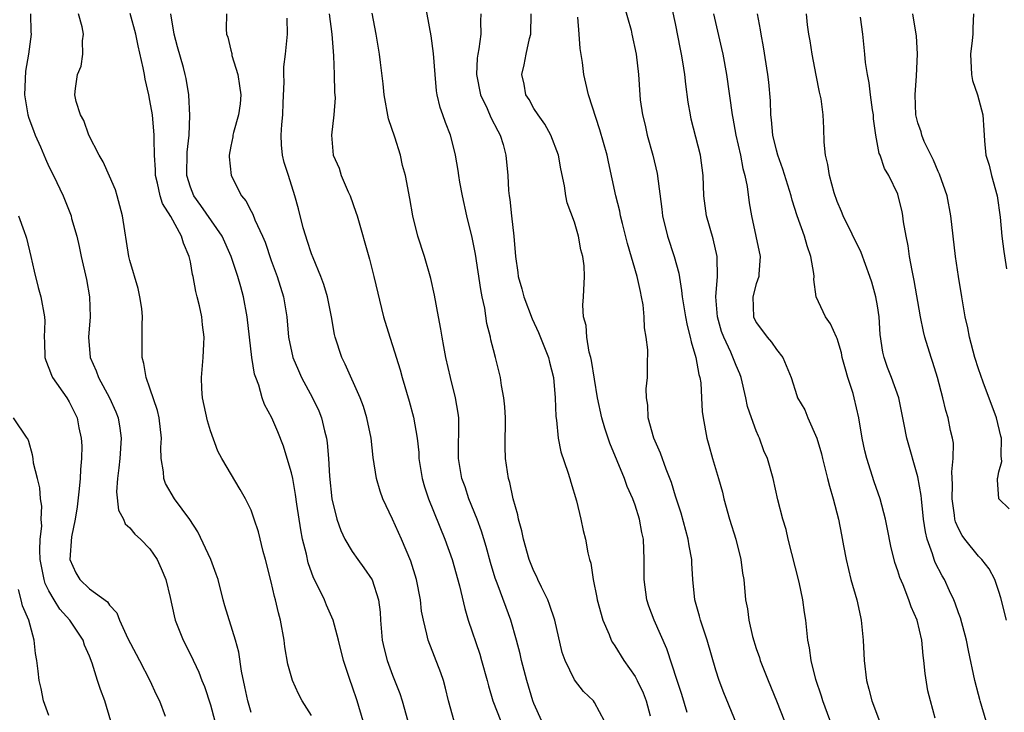
# Model space of a CAD drawing. Units: inches. Extents: x 2535000 to 2538000, y 1551000 to 1554000.
# Drawn here: x 2537244 to 2537342, y 1551274 to 1551342 of the extents above; entities that cross this region are included whole.
import ezdxf

# ---------------------------------------------------------------- set-up
doc = ezdxf.new("R2010")
doc.units = ezdxf.units.IN
doc.header["$MEASUREMENT"] = 0
doc.layers.add('LD25351551_2ft', color=253, linetype='Continuous')

msp = doc.modelspace()

# ---------------------------------------------------------------- linework, layer by layer
at = {"layer": 'LD25351551_2ft'}
for points, elevation in [([(2537301.987, 1551273), (2537301, 1551274.838), (2537300.884, 1551275), (2537299.912, 1551275.913), (2537299, 1551277.092), (2537298.077, 1551279), (2537297.796, 1551279.796), (2537297.057, 1551283), (2537296.549, 1551284.549), (2537296.376, 1551285), (2537295.74, 1551286.26), (2537295.394, 1551287), (2537295.285, 1551287.285), (2537295, 1551287.83), (2537294.508, 1551289), (2537293.95, 1551291), (2537293.814, 1551291.814), (2537293.485, 1551293), (2537293.416, 1551293.416), (2537292.953, 1551295), (2537292.599, 1551296.599), (2537292.472, 1551297), (2537292.19, 1551299), (2537292.157, 1551300.157), (2537292.17, 1551303), (2537292.115, 1551304.115), (2537292.018, 1551305), (2537291.784, 1551306.215), (2537291.672, 1551307), (2537291.197, 1551309), (2537291, 1551309.731), (2537290.747, 1551310.747), (2537290.699, 1551311), (2537290.351, 1551312.351), (2537290.126, 1551313.874), (2537289.87, 1551315), (2537289.725, 1551315.725), (2537289.209, 1551319.209), (2537288.868, 1551320.869), (2537288.356, 1551323), (2537287.926, 1551325), (2537287.66, 1551326.34), (2537287.553, 1551327), (2537287.497, 1551327.497), (2537287.223, 1551329), (2537287, 1551329.986), (2537286.738, 1551331), (2537286.242, 1551332.243), (2537285.99, 1551333), (2537285.719, 1551333.719), (2537285.433, 1551335), (2537285.367, 1551335.367), (2537285.209, 1551337), (2537285.062, 1551339.062), (2537284.832, 1551340.832), (2537284.209, 1551344.209)], 8320), ([(2537303.908, 1551343.908), (2537304.604, 1551341.396), (2537304.699, 1551341), (2537305.121, 1551339), (2537305.332, 1551337), (2537305.463, 1551335), (2537305.523, 1551334.477), (2537305.737, 1551333), (2537305.998, 1551331.999), (2537306.207, 1551331), (2537306.756, 1551329), (2537307.183, 1551327.183), (2537307.665, 1551323.665), (2537307.735, 1551323), (2537308.22, 1551321), (2537308.874, 1551319), (2537309.32, 1551317.32), (2537309.613, 1551315.613), (2537309.659, 1551315), (2537309.786, 1551314.214), (2537309.995, 1551313), (2537310.16, 1551312.16), (2537310.467, 1551311), (2537310.549, 1551310.549), (2537311.014, 1551309), (2537311.308, 1551307.309), (2537311.416, 1551307), (2537311.506, 1551306.494), (2537311.594, 1551305), (2537311.638, 1551303.638), (2537311.728, 1551303), (2537312.095, 1551301), (2537312.319, 1551300.319), (2537312.679, 1551299), (2537313.276, 1551297), (2537313.645, 1551295.645), (2537313.8, 1551295), (2537314.364, 1551293), (2537314.975, 1551291), (2537315.479, 1551289), (2537315.642, 1551287.642), (2537315.764, 1551287), (2537315.941, 1551285), (2537316.117, 1551284.117), (2537316.251, 1551283), (2537316.629, 1551281.372), (2537317, 1551280.195), (2537317.308, 1551279.308), (2537317.391, 1551279), (2537317.854, 1551277.854), (2537318.178, 1551277), (2537319.013, 1551275.013), (2537319.781, 1551273)], 8328), ([(2537324.497, 1551272.497), (2537323.573, 1551275), (2537323.449, 1551275.449), (2537322.891, 1551277.109), (2537322.42, 1551279), (2537322.26, 1551280.26), (2537322.091, 1551281), (2537321.888, 1551283), (2537321.76, 1551283.76), (2537321.62, 1551285), (2537321.256, 1551286.744), (2537320.156, 1551291), (2537319.956, 1551291.956), (2537319.614, 1551293), (2537319.117, 1551294.883), (2537318.656, 1551297), (2537318.113, 1551299), (2537317.759, 1551299.759), (2537317.328, 1551301), (2537317.209, 1551301.209), (2537317, 1551301.714), (2537316.516, 1551303), (2537316.142, 1551304.142), (2537315.965, 1551305), (2537315.498, 1551307), (2537315.368, 1551307.368), (2537315, 1551308.192), (2537314.481, 1551309.519), (2537313.78, 1551311), (2537313.57, 1551311.569), (2537313.162, 1551313), (2537312.991, 1551315), (2537313.15, 1551317), (2537313.13, 1551318.87), (2537313.14, 1551319), (2537312.725, 1551320.725), (2537312.066, 1551323), (2537311.823, 1551325), (2537311.746, 1551327), (2537311.471, 1551329), (2537310.57, 1551332.57), (2537310.481, 1551333), (2537310.266, 1551334.266), (2537310.033, 1551336.033), (2537309.928, 1551337), (2537309.735, 1551338.266), (2537309.603, 1551339), (2537309.494, 1551339.495), (2537309, 1551342.032), (2537308.482, 1551344.482)], 8330), ([(2537245.188, 1551343), (2537245.212, 1551341.212), (2537245.227, 1551341), (2537244.967, 1551339), (2537244.677, 1551337.323), (2537244.574, 1551335), (2537244.899, 1551333), (2537245, 1551332.687), (2537245.462, 1551331.462), (2537245.649, 1551331), (2537246.159, 1551329.841), (2537246.645, 1551328.645), (2537247, 1551327.903), (2537247.458, 1551327), (2537248.406, 1551325), (2537249.191, 1551323), (2537249.249, 1551322.751), (2537249.748, 1551321), (2537249.986, 1551319.986), (2537250.184, 1551319), (2537250.706, 1551316.706), (2537251.027, 1551315), (2537251.094, 1551313), (2537250.923, 1551311), (2537251.07, 1551309), (2537251.684, 1551307.683), (2537251.916, 1551307), (2537253.003, 1551305), (2537253.606, 1551303.606), (2537253.839, 1551303), (2537254.002, 1551302.002), (2537254.141, 1551301), (2537254.004, 1551299), (2537253.923, 1551298.077), (2537253.774, 1551297), (2537253.696, 1551295.696), (2537253.89, 1551293.89), (2537254.38, 1551293), (2537254.533, 1551292.533), (2537255, 1551292.139), (2537255.498, 1551291.498), (2537256.071, 1551291), (2537257, 1551290.04), (2537257.701, 1551289), (2537258.117, 1551288.117), (2537258.579, 1551287), (2537259, 1551285.242), (2537259.403, 1551283.403), (2537259.507, 1551283), (2537260.3, 1551281), (2537261, 1551279.602), (2537261.835, 1551277.835), (2537262.147, 1551277), (2537262.407, 1551276.407), (2537263, 1551274.616), (2537263.424, 1551273)], 8304), ([(2537267, 1551273.859), (2537266.681, 1551275), (2537266.399, 1551276.399), (2537266.063, 1551277.937), (2537265.803, 1551279.803), (2537265.471, 1551281), (2537264.418, 1551284.418), (2537264.251, 1551285), (2537263.732, 1551287), (2537263.556, 1551287.556), (2537263.007, 1551289), (2537261.723, 1551291.722), (2537260.937, 1551292.938), (2537259.439, 1551295), (2537258.53, 1551296.53), (2537258.362, 1551297), (2537258.345, 1551297.655), (2537258.117, 1551299), (2537258.089, 1551300.089), (2537258.141, 1551301), (2537257.915, 1551303), (2537257.75, 1551303.75), (2537257, 1551305.945), (2537256.612, 1551307), (2537256.404, 1551308.404), (2537256.221, 1551309), (2537256.212, 1551309.788), (2537256.236, 1551311), (2537256.24, 1551312.24), (2537256.275, 1551313), (2537256.18, 1551313.82), (2537256.01, 1551315), (2537255.818, 1551315.818), (2537255, 1551318.591), (2537254.896, 1551319), (2537254.297, 1551323), (2537253.76, 1551325), (2537253.573, 1551325.573), (2537253, 1551326.923), (2537252.358, 1551328.358), (2537251.974, 1551329), (2537250.953, 1551331), (2537250.454, 1551332.454), (2537250.115, 1551333), (2537249.691, 1551334.31), (2537249.562, 1551335), (2537249.626, 1551335.626), (2537249.821, 1551337), (2537250.178, 1551337.822), (2537250.364, 1551339), (2537250.326, 1551340.326), (2537250.416, 1551341), (2537250.281, 1551341.719), (2537249.935, 1551343)], 8306), ([(2537273, 1551273.553), (2537272.074, 1551275), (2537271.705, 1551275.705), (2537271.099, 1551277), (2537270.648, 1551278.648), (2537270.349, 1551280.349), (2537270.274, 1551281), (2537269.912, 1551283), (2537269.718, 1551283.718), (2537269.437, 1551285), (2537269.334, 1551285.334), (2537269, 1551286.779), (2537268.438, 1551289), (2537268.217, 1551289.783), (2537267.734, 1551291.734), (2537267.323, 1551293), (2537267, 1551293.888), (2537266.461, 1551295), (2537265.932, 1551295.932), (2537264.116, 1551299), (2537263.729, 1551299.729), (2537263, 1551301.725), (2537262.702, 1551302.702), (2537262.203, 1551305), (2537262.128, 1551305.872), (2537262.086, 1551307), (2537262.277, 1551309), (2537262.331, 1551310.331), (2537262.378, 1551311), (2537262.214, 1551312.214), (2537262.139, 1551313), (2537261.9, 1551314.1), (2537261.681, 1551315), (2537261.531, 1551315.531), (2537261.268, 1551317), (2537261.205, 1551317.205), (2537261, 1551318.461), (2537260.894, 1551319), (2537260.303, 1551320.303), (2537260.125, 1551321), (2537259.061, 1551322.939), (2537258.244, 1551324.244), (2537258.023, 1551325), (2537257.754, 1551326.246), (2537257.553, 1551327), (2537257.553, 1551327.553), (2537257.448, 1551329), (2537257.407, 1551330.593), (2537257.427, 1551331), (2537257.236, 1551333), (2537257, 1551334.429), (2537256.885, 1551335), (2537256.521, 1551336.521), (2537256.455, 1551337), (2537256.33, 1551337.669), (2537255.832, 1551339.832), (2537255.59, 1551341), (2537255.034, 1551343.034)], 8308), ([(2537278.085, 1551273), (2537277.496, 1551275), (2537277, 1551276.467), (2537276.801, 1551277), (2537276.148, 1551279), (2537275.659, 1551281), (2537275.12, 1551283), (2537274.472, 1551284.472), (2537274.263, 1551285), (2537273.592, 1551286.408), (2537273.186, 1551287.186), (2537272.662, 1551288.662), (2537272.477, 1551289.523), (2537272.106, 1551291), (2537271.92, 1551291.92), (2537271.533, 1551294.467), (2537271.412, 1551295.412), (2537271.123, 1551297), (2537271, 1551297.574), (2537270.585, 1551299), (2537270.209, 1551300.21), (2537269.638, 1551301.638), (2537269.06, 1551303), (2537268.349, 1551304.349), (2537268.113, 1551305), (2537267.768, 1551306.232), (2537267.459, 1551307), (2537267.342, 1551307.342), (2537267.089, 1551309), (2537266.628, 1551313), (2537266.265, 1551315), (2537265.978, 1551315.978), (2537265.71, 1551317), (2537265.048, 1551319), (2537264.15, 1551321), (2537262.035, 1551324.035), (2537261.338, 1551325), (2537261, 1551325.858), (2537260.646, 1551327), (2537260.683, 1551329.317), (2537260.882, 1551331), (2537260.949, 1551332.949), (2537260.839, 1551335), (2537260.588, 1551336.588), (2537260.498, 1551337), (2537260.314, 1551337.686), (2537259.722, 1551339.722), (2537259.391, 1551341), (2537259.05, 1551343)], 8310), ([(2537264.569, 1551343), (2537264.53, 1551341.47), (2537264.572, 1551341), (2537264.698, 1551340.698), (2537265, 1551339.4), (2537265.087, 1551339.087), (2537265.109, 1551338.891), (2537265.684, 1551337), (2537265.87, 1551335.87), (2537265.98, 1551335), (2537265.91, 1551334.09), (2537265.761, 1551333), (2537265.257, 1551331.257), (2537265.2, 1551331), (2537265.188, 1551330.812), (2537265, 1551329.914), (2537264.83, 1551329), (2537264.832, 1551328.833), (2537265.02, 1551327), (2537266.041, 1551325), (2537266.491, 1551324.491), (2537267, 1551323.484), (2537267.178, 1551323.178), (2537267.385, 1551322.615), (2537268.139, 1551321), (2537268.389, 1551320.389), (2537269, 1551318.58), (2537269.575, 1551317), (2537270.2, 1551315), (2537270.546, 1551313), (2537270.723, 1551311), (2537271.132, 1551309), (2537271.692, 1551307.692), (2537272.01, 1551307), (2537273.098, 1551305), (2537273.698, 1551303.698), (2537273.977, 1551303), (2537274.276, 1551301.724), (2537274.472, 1551301), (2537274.548, 1551300.548), (2537274.673, 1551299), (2537274.767, 1551297.233), (2537274.998, 1551295), (2537275.478, 1551293), (2537275.876, 1551291.877), (2537276.287, 1551291), (2537277, 1551289.792), (2537277.556, 1551289), (2537278.174, 1551288.173), (2537278.972, 1551286.972), (2537279.614, 1551285), (2537279.769, 1551283.77), (2537279.814, 1551283), (2537279.989, 1551281), (2537280.16, 1551280.16), (2537280.458, 1551279), (2537281, 1551277.536), (2537281.722, 1551275.721), (2537281.955, 1551275), (2537282.506, 1551273)], 8312), ([(2537274.743, 1551343), (2537274.994, 1551341), (2537275.169, 1551338.831), (2537275.241, 1551337), (2537275.259, 1551335.259), (2537275.313, 1551334.687), (2537275.202, 1551333), (2537274.967, 1551331), (2537275.12, 1551329), (2537275.721, 1551327.72), (2537275.929, 1551327), (2537276.616, 1551325.385), (2537276.795, 1551325), (2537277.378, 1551323.378), (2537277.489, 1551323), (2537278.713, 1551318.713), (2537279.156, 1551317), (2537280.11, 1551313), (2537280.721, 1551311), (2537281, 1551310.173), (2537281.76, 1551307.76), (2537281.962, 1551307), (2537282.654, 1551304.654), (2537283.081, 1551303.081), (2537283.431, 1551301), (2537283.595, 1551299.595), (2537283.621, 1551299), (2537283.949, 1551297), (2537284.181, 1551296.181), (2537284.572, 1551295), (2537286.189, 1551291), (2537286.919, 1551289), (2537287.628, 1551286.372), (2537288.142, 1551284.142), (2537288.493, 1551283), (2537289.627, 1551279.627), (2537289.817, 1551279), (2537290.372, 1551277), (2537290.491, 1551276.49), (2537290.926, 1551275), (2537291.715, 1551273)], 8316), ([(2537295.77, 1551273), (2537295, 1551274.725), (2537294.891, 1551275), (2537294.281, 1551277), (2537293.767, 1551279), (2537293.638, 1551279.638), (2537293.274, 1551281), (2537292.705, 1551283), (2537292.232, 1551284.232), (2537291.351, 1551286.649), (2537291.149, 1551287.149), (2537290.692, 1551288.692), (2537290.275, 1551290.275), (2537289.81, 1551291.811), (2537289.363, 1551293), (2537288.568, 1551295), (2537288.179, 1551296.179), (2537287.876, 1551297), (2537287.535, 1551299), (2537287.55, 1551303), (2537287.49, 1551303.49), (2537287.243, 1551305), (2537286.741, 1551307), (2537286.277, 1551309), (2537286.087, 1551310.087), (2537285.901, 1551311), (2537285.786, 1551311.786), (2537285.545, 1551313), (2537285.154, 1551315.154), (2537284.79, 1551316.79), (2537284.15, 1551319), (2537283.508, 1551321), (2537283.011, 1551323.01), (2537282.729, 1551324.729), (2537282.28, 1551327), (2537281.997, 1551327.997), (2537281.778, 1551329), (2537281.215, 1551330.785), (2537280.612, 1551332.612), (2537280.177, 1551335), (2537280.087, 1551336.087), (2537279.809, 1551338.19), (2537279.725, 1551339), (2537279.395, 1551341), (2537279, 1551343.055)], 8318), ([(2537289.748, 1551343), (2537289.717, 1551342.283), (2537289.727, 1551341), (2537289.544, 1551339.544), (2537289.428, 1551339), (2537289.375, 1551338.625), (2537289.302, 1551337), (2537289.702, 1551335), (2537290.372, 1551333.628), (2537290.746, 1551332.747), (2537291.41, 1551331.41), (2537291.65, 1551331), (2537291.94, 1551330.06), (2537292.216, 1551329), (2537292.414, 1551327), (2537292.491, 1551325.51), (2537292.543, 1551325), (2537292.612, 1551324.612), (2537292.771, 1551323), (2537292.998, 1551320.999), (2537293.171, 1551319), (2537293.4, 1551317.399), (2537293.437, 1551317), (2537293.795, 1551315.795), (2537293.992, 1551315), (2537294.825, 1551312.825), (2537295.452, 1551311.452), (2537296.425, 1551309), (2537296.53, 1551308.53), (2537296.926, 1551307), (2537297.094, 1551305), (2537297.16, 1551303.16), (2537297.231, 1551302.769), (2537297.391, 1551301), (2537297.658, 1551299.658), (2537298.361, 1551297.639), (2537298.556, 1551297), (2537298.647, 1551296.647), (2537299.217, 1551294.783), (2537299.637, 1551293), (2537299.863, 1551291.863), (2537300.101, 1551291), (2537300.344, 1551289.656), (2537300.493, 1551289), (2537300.624, 1551288.624), (2537300.849, 1551287), (2537301.227, 1551285.227), (2537301.258, 1551285), (2537301.824, 1551283), (2537302.435, 1551281.565), (2537302.651, 1551281), (2537302.774, 1551280.775), (2537303, 1551280.452), (2537303.88, 1551279), (2537305, 1551277.402), (2537305.217, 1551277), (2537305.801, 1551275.801), (2537306.114, 1551275), (2537306.497, 1551273.503)], 8322), ([(2537310.165, 1551273.835), (2537309.618, 1551275.618), (2537309.154, 1551277), (2537308.143, 1551280.143), (2537306.886, 1551283), (2537306.381, 1551284.381), (2537306.184, 1551285), (2537305.91, 1551287), (2537305.915, 1551289), (2537305.834, 1551291), (2537305.68, 1551291.68), (2537305.441, 1551293), (2537305, 1551294.38), (2537304.779, 1551295), (2537304.234, 1551296.234), (2537303.958, 1551297), (2537302.503, 1551300.503), (2537302.004, 1551302.004), (2537301.722, 1551303), (2537301.302, 1551305), (2537300.702, 1551308.702), (2537300.636, 1551309), (2537300.478, 1551309.522), (2537300.222, 1551311), (2537300.165, 1551312.165), (2537299.901, 1551313), (2537299.83, 1551314.17), (2537299.911, 1551315), (2537299.985, 1551317), (2537299.954, 1551318.046), (2537299.824, 1551319), (2537299.636, 1551319.636), (2537299.422, 1551321), (2537299, 1551322.378), (2537298.3, 1551324.3), (2537298.154, 1551325), (2537298.017, 1551325.983), (2537297.667, 1551327.667), (2537297.441, 1551329), (2537296.673, 1551331), (2537296.07, 1551332.07), (2537295.401, 1551333), (2537295, 1551333.632), (2537294.52, 1551334.52), (2537294.206, 1551335), (2537294.028, 1551336.028), (2537293.808, 1551337), (2537294.036, 1551337.964), (2537294.221, 1551339), (2537294.559, 1551340.559), (2537294.677, 1551341), (2537294.719, 1551343)], 8324), ([(2537312.774, 1551343), (2537313.57, 1551339.57), (2537313.69, 1551339), (2537314.052, 1551337), (2537314.597, 1551333), (2537314.671, 1551332.671), (2537314.982, 1551331), (2537315.433, 1551329), (2537315.678, 1551327.678), (2537315.874, 1551327), (2537316.101, 1551325.899), (2537316.3, 1551324.301), (2537316.523, 1551323), (2537317.395, 1551319), (2537317.243, 1551317.243), (2537317.237, 1551317), (2537317, 1551316.267), (2537316.665, 1551315), (2537316.728, 1551313), (2537317, 1551312.463), (2537317.63, 1551311.63), (2537318.074, 1551311), (2537318.505, 1551310.505), (2537319, 1551309.766), (2537319.621, 1551309), (2537320.443, 1551307), (2537321, 1551305.215), (2537321.079, 1551305), (2537321.79, 1551303.79), (2537322.115, 1551303), (2537322.997, 1551300.997), (2537323.447, 1551299.447), (2537323.544, 1551299), (2537324.057, 1551297), (2537324.237, 1551296.237), (2537324.613, 1551295), (2537325.131, 1551293), (2537325.419, 1551291.419), (2537325.644, 1551290.356), (2537325.883, 1551289), (2537326.372, 1551287), (2537326.949, 1551285), (2537327.31, 1551283.31), (2537327.389, 1551283), (2537327.585, 1551281), (2537327.679, 1551279), (2537327.905, 1551277), (2537328.153, 1551276.153), (2537328.437, 1551275), (2537329.188, 1551273)], 8332), ([(2537334.704, 1551273.296), (2537334.235, 1551275), (2537333.99, 1551275.99), (2537333.705, 1551277.705), (2537333.586, 1551279), (2537333.505, 1551279.505), (2537333.37, 1551281), (2537332.905, 1551283), (2537332.318, 1551284.318), (2537332.11, 1551285), (2537331.527, 1551286.473), (2537331.201, 1551287.201), (2537331, 1551287.88), (2537330.707, 1551288.707), (2537330.318, 1551290.318), (2537329.999, 1551292), (2537329.788, 1551293), (2537329.259, 1551295), (2537328.67, 1551296.67), (2537327.923, 1551299), (2537327.743, 1551299.743), (2537327.487, 1551301), (2537327.162, 1551303), (2537326.701, 1551305), (2537326.582, 1551305.418), (2537326.067, 1551307), (2537325.831, 1551307.831), (2537325.501, 1551309), (2537325.441, 1551309.44), (2537325, 1551310.876), (2537324.949, 1551311), (2537324.335, 1551312.335), (2537323.842, 1551313), (2537322.94, 1551315), (2537322.697, 1551316.697), (2537322.719, 1551317), (2537322.698, 1551317.302), (2537322.411, 1551319), (2537322.026, 1551320.026), (2537321.759, 1551321), (2537321.059, 1551323), (2537320.55, 1551324.55), (2537320.441, 1551325), (2537319.636, 1551327.636), (2537319.145, 1551329), (2537319, 1551329.525), (2537318.641, 1551331), (2537318.503, 1551332.503), (2537318.429, 1551333), (2537318.39, 1551334.39), (2537318.234, 1551336.234), (2537318.151, 1551337), (2537317.725, 1551339.725), (2537317.484, 1551341), (2537317.421, 1551341.421), (2537317.105, 1551343)], 8334), ([(2537339.762, 1551273), (2537339.146, 1551275), (2537339.127, 1551275.126), (2537339, 1551275.617), (2537338.617, 1551277), (2537337.999, 1551279.999), (2537337.813, 1551281), (2537337.202, 1551283.202), (2537337, 1551283.72), (2537336.668, 1551284.668), (2537336.537, 1551285), (2537336.12, 1551285.88), (2537335.616, 1551287), (2537335.388, 1551287.388), (2537334.704, 1551288.704), (2537334.592, 1551289), (2537334.435, 1551289.565), (2537333.905, 1551291), (2537333.731, 1551291.731), (2537333.557, 1551293), (2537333.336, 1551295), (2537333.32, 1551295.32), (2537333, 1551297.187), (2537331.913, 1551301), (2537331.648, 1551302.352), (2537331.091, 1551305), (2537330.395, 1551307), (2537329.999, 1551307.999), (2537329.639, 1551309), (2537329.508, 1551309.508), (2537329.274, 1551311.274), (2537329.169, 1551313), (2537329, 1551314.114), (2537328.836, 1551315), (2537328.431, 1551316.431), (2537328.243, 1551317), (2537327.373, 1551319.373), (2537325.589, 1551323), (2537325.427, 1551323.427), (2537325, 1551324.437), (2537324.716, 1551325.285), (2537324.255, 1551327), (2537324.093, 1551328.093), (2537323.857, 1551329), (2537323.703, 1551330.297), (2537323.67, 1551331.67), (2537323.611, 1551333), (2537323.409, 1551334.59), (2537323.33, 1551335), (2537323.258, 1551335.258), (2537322.92, 1551336.92), (2537322.517, 1551339), (2537322.32, 1551340.319), (2537322.197, 1551341), (2537322.079, 1551341.921), (2537321.982, 1551343)], 8336), ([(2537342.009, 1551294.009), (2537341.003, 1551295.003), (2537340.868, 1551296.868), (2537340.875, 1551297), (2537340.904, 1551297.096), (2537341, 1551297.684), (2537341.296, 1551298.704), (2537341.28, 1551299), (2537341.222, 1551299.222), (2537341.277, 1551301), (2537341.195, 1551301.195), (2537340.774, 1551303), (2537339.462, 1551306.538), (2537339, 1551307.857), (2537338.638, 1551309), (2537338.106, 1551311), (2537337.92, 1551311.92), (2537337.678, 1551313), (2537337.324, 1551315), (2537336.995, 1551317), (2537336.7, 1551319), (2537336.261, 1551323), (2537335.873, 1551325), (2537335.132, 1551327.132), (2537335, 1551327.404), (2537334.524, 1551328.524), (2537333.627, 1551330.374), (2537333.366, 1551331), (2537333.307, 1551331.307), (2537333, 1551332.214), (2537332.797, 1551333), (2537332.73, 1551335), (2537332.864, 1551336.864), (2537332.94, 1551339), (2537332.839, 1551340.838), (2537332.823, 1551341), (2537332.48, 1551343)], 8340), ([(2537338.508, 1551343), (2537338.416, 1551341.584), (2537338.413, 1551341), (2537338.373, 1551340.373), (2537338.214, 1551339), (2537338.313, 1551337), (2537338.406, 1551336.406), (2537338.887, 1551335), (2537339.432, 1551333), (2537339.503, 1551331.503), (2537339.559, 1551331), (2537339.583, 1551330.417), (2537339.709, 1551329), (2537340.033, 1551328.033), (2537340.262, 1551327), (2537340.836, 1551325), (2537341.13, 1551322.871), (2537341.287, 1551321), (2537341.485, 1551319.485), (2537341.777, 1551317.777)], 8342), ([(2537287.1, 1551273), (2537286.541, 1551275), (2537286.25, 1551276.25), (2537286.047, 1551277), (2537285.778, 1551277.778), (2537284.518, 1551281), (2537284.412, 1551281.588), (2537284.053, 1551283), (2537283.883, 1551283.882), (2537283.778, 1551285), (2537283.391, 1551287), (2537282.824, 1551288.824), (2537281.88, 1551291), (2537281, 1551292.977), (2537280.044, 1551295), (2537279.763, 1551295.763), (2537279.413, 1551297), (2537279.095, 1551299.095), (2537278.887, 1551301), (2537278.472, 1551303), (2537278.126, 1551304.127), (2537277.798, 1551305), (2537276.321, 1551308.321), (2537275.972, 1551309), (2537275.324, 1551311), (2537275.26, 1551311.26), (2537274.958, 1551313), (2537274.552, 1551315), (2537274.208, 1551316.209), (2537273.917, 1551317), (2537273.159, 1551318.841), (2537273, 1551319.264), (2537272.571, 1551320.571), (2537272.407, 1551321), (2537272.167, 1551321.833), (2537271.699, 1551323.699), (2537271.349, 1551325), (2537270.696, 1551327), (2537270.294, 1551328.294), (2537270.13, 1551329), (2537270.03, 1551330.03), (2537269.988, 1551331), (2537270.05, 1551332.05), (2537270.138, 1551333), (2537270.187, 1551334.187), (2537270.267, 1551336.267), (2537270.231, 1551337), (2537270.246, 1551337.754), (2537270.395, 1551339), (2537270.595, 1551341), (2537270.572, 1551342.572)], 8314), ([(2537315.54, 1551271.54), (2537313.788, 1551275.788), (2537313.337, 1551277), (2537313, 1551278.038), (2537312.14, 1551281), (2537311.697, 1551282.303), (2537311.478, 1551283), (2537311.392, 1551283.393), (2537310.929, 1551285), (2537310.714, 1551287), (2537310.615, 1551288.615), (2537310.605, 1551289), (2537310.354, 1551290.354), (2537310.273, 1551291), (2537309.562, 1551293.562), (2537309, 1551295.273), (2537308.604, 1551296.604), (2537308.078, 1551297.922), (2537307.51, 1551299.51), (2537306.864, 1551301), (2537306.309, 1551303), (2537306.271, 1551304.271), (2537306.14, 1551305), (2537306.118, 1551305.882), (2537306.238, 1551307), (2537306.24, 1551308.24), (2537306.269, 1551309.731), (2537306.102, 1551311), (2537305.924, 1551311.924), (2537305.904, 1551313), (2537305.791, 1551314.209), (2537305.653, 1551315), (2537305.529, 1551315.528), (2537305.226, 1551317), (2537304.266, 1551320.266), (2537303.757, 1551322.243), (2537303.577, 1551323), (2537303.486, 1551323.486), (2537303.09, 1551325), (2537302.362, 1551328.362), (2537302.237, 1551329), (2537301.525, 1551331.525), (2537300.387, 1551335), (2537300.148, 1551336.148), (2537299.943, 1551337), (2537299.806, 1551338.194), (2537299.578, 1551339.579), (2537299.481, 1551341), (2537299.339, 1551342.662)], 8326), ([(2537341.755, 1551283), (2537341.201, 1551285.201), (2537341, 1551285.84), (2537340.598, 1551287), (2537340.055, 1551288.055), (2537339.328, 1551289), (2537339, 1551289.318), (2537337.63, 1551291), (2537337.36, 1551291.36), (2537337, 1551292.072), (2537336.723, 1551292.723), (2537336.662, 1551293), (2537336.623, 1551293.377), (2537336.378, 1551295), (2537336.416, 1551296.416), (2537336.342, 1551297.658), (2537336.491, 1551299), (2537336.5, 1551300.5), (2537336.41, 1551301), (2537336.233, 1551301.768), (2537335.987, 1551303), (2537335.752, 1551303.752), (2537335.465, 1551305), (2537334.944, 1551307), (2537334.487, 1551308.487), (2537334.308, 1551309), (2537333.683, 1551311), (2537333.55, 1551311.55), (2537333.238, 1551313), (2537332.621, 1551316.621), (2537332.418, 1551317.582), (2537332.173, 1551319), (2537332.044, 1551320.044), (2537331.821, 1551321), (2537331.571, 1551322.429), (2537331.509, 1551323), (2537331.425, 1551323.425), (2537331.056, 1551325), (2537331, 1551325.144), (2537330.121, 1551327), (2537329.694, 1551327.694), (2537329.252, 1551329), (2537329.172, 1551329.172), (2537328.818, 1551331), (2537328.6, 1551332.6), (2537328.583, 1551333), (2537328.502, 1551333.498), (2537328.305, 1551335), (2537328.179, 1551336.179), (2537327.991, 1551337), (2537327.81, 1551338.19), (2537327.743, 1551339), (2537327.541, 1551341), (2537327.314, 1551342.686)], 8338), ([(2537243.974, 1551323), (2537244.542, 1551321.458), (2537244.73, 1551321), (2537244.792, 1551320.792), (2537245.226, 1551319), (2537245.529, 1551317.529), (2537245.922, 1551315.922), (2537246.191, 1551315), (2537246.56, 1551313), (2537246.58, 1551312.58), (2537246.521, 1551311), (2537246.547, 1551310.547), (2537246.582, 1551309), (2537246.684, 1551308.684), (2537247, 1551307.937), (2537247.25, 1551307.25), (2537247.367, 1551307), (2537248.758, 1551305), (2537249, 1551304.587), (2537249.534, 1551303.534), (2537249.782, 1551303), (2537249.973, 1551302.027), (2537250.205, 1551301), (2537250.243, 1551300.243), (2537250.228, 1551299), (2537250.109, 1551297.891), (2537250.08, 1551297), (2537250, 1551296), (2537249.798, 1551294.202), (2537249.613, 1551293), (2537249.238, 1551291.237), (2537249.057, 1551289), (2537249.66, 1551287.66), (2537250.058, 1551287), (2537251, 1551286.086), (2537252.788, 1551284.788), (2537253, 1551284.456), (2537253.725, 1551283.725), (2537253.994, 1551283), (2537254.818, 1551281.182), (2537255.636, 1551279.636), (2537255.947, 1551279), (2537256.972, 1551277.028), (2537257.616, 1551275.615), (2537257.942, 1551275), (2537258.506, 1551273.494)], 8302), ([(2537253.128, 1551273), (2537252.517, 1551275), (2537252.109, 1551276.109), (2537251.816, 1551277), (2537251.284, 1551278.716), (2537251, 1551279.437), (2537250.513, 1551280.513), (2537250.38, 1551281), (2537249.06, 1551283), (2537248.081, 1551284.081), (2537247.513, 1551285), (2537247, 1551285.89), (2537246.632, 1551286.631), (2537246.523, 1551287), (2537246.149, 1551289), (2537246.09, 1551289.91), (2537246.143, 1551291), (2537246.285, 1551292.285), (2537246.239, 1551293), (2537246.284, 1551294.284), (2537246.158, 1551295), (2537246.101, 1551296.102), (2537245.854, 1551297), (2537245.478, 1551298.522), (2537245.429, 1551299), (2537245.367, 1551299.366), (2537245, 1551300.688), (2537244.92, 1551300.92), (2537244.852, 1551301), (2537243.502, 1551303)], 8300), ([(2537247, 1551273.564), (2537246.474, 1551275), (2537246.217, 1551276.217), (2537246.019, 1551277), (2537245.93, 1551277.93), (2537245.787, 1551279), (2537245.675, 1551279.675), (2537245.54, 1551281), (2537244.997, 1551283), (2537244.39, 1551284.39), (2537244.268, 1551285), (2537243.991, 1551286.009)], 8298)]:
    msp.add_lwpolyline(points, dxfattribs=dict(at, elevation=elevation))

doc.saveas('drawing.dxf')
